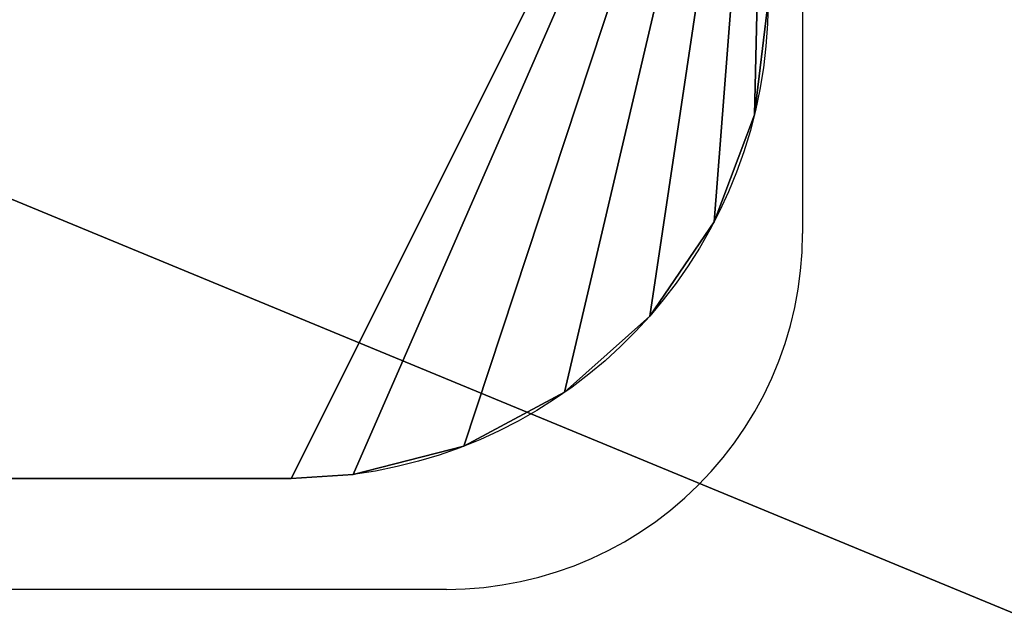
# Model space of a CAD drawing. Units: inches. Extents: x -150 to 272, y -152 to 270.
# Drawn here: x 114 to 122, y -10 to -5 of the extents above; entities that cross this region are included whole.
import ezdxf

# ---------------------------------------------------------------- set-up
doc = ezdxf.new("R2010")
doc.units = ezdxf.units.IN
doc.header["$MEASUREMENT"] = 0
doc.layers.get('0').update_dxf_attribs({"true_color": 0xffffff})
doc.layers.add('element', color=7, linetype='Continuous', true_color=0xcc6600)
doc.layers.add('foundations', color=7, linetype='Continuous', true_color=0xcc5400)
doc.layers.add('strefa bezpieczeństwa', color=7, linetype='Continuous')

# ---------------------------------------------------------------- blocks, each defined once
blk = doc.blocks.new('fundament_1')
at = {"color": 8, "true_color": 0x727272}
mesh = blk.add_polyface(dxfattribs=at)
corners = [(40, 40), (0, 0), (0, 40), (40, 0)]
mesh.append_faces([[corners[k] for k in face] for face in [(0, 1, 2), (1, 0, 3)]], dxfattribs={"vtx0": -1, "color": 8})
mesh = blk.add_polyface(dxfattribs=at)
corners = [(40, 0, 23.6916), (11.6979, 11.6979, 35), (0, 0, 23.6916), (28.3021, 11.6979, 35)]
mesh.append_faces([[corners[k] for k in face] for face in [(0, 1, 2), (1, 0, 3)]], dxfattribs={"vtx0": -1, "color": 8})
blk = doc.blocks.new('Grupa_7')
for p, q in [((25.7348, 3.0653, 1.2), (25.7348, 3.0653)), ((25.3957, 2.1643, 1.2), (25.3957, 2.1643)), ((24.8521, 1.3698, 1.2), (24.8521, 1.3698)), ((24.1354, 0.7272, 1.2), (24.1354, 0.7272)), ((23.2864, 0.2734, 1.2), (23.2864, 0.2734)), ((21.829, 0, 1.2), (4.021, 0, 1.2)), ((21.829, 0), (4.021, 0)), ((22.3538, 0.0344), (21.829, 0)), ((22.3538, 0.0344, 1.2), (21.829, 0, 1.2)), ((21.829, 0, 1.2), (21.829, 0)), ((22.3538, 0.0344, 1.2), (22.3538, 0.0344))]:
    blk.add_line(p, q)
at = {"extrusion": (0, 0, -1)}
for centre in [(-21.829, 4.021), (-21.829, 4.021, -1.2)]:
    blk.add_arc(centre, 4.021, 180, 262.5, dxfattribs=at)
at = {"color": 1, "true_color": 0xff0000}
mesh = blk.add_polyface(dxfattribs=at)
corners = [(0.137, 2.9803), (0, 8.042), (0, 4.021), (25.85, 8.042), (0.5387, 2.0105), (1.1777, 1.1777), (2.0105, 0.5387), (2.9803, 0.137), (4.021, 0), (21.829, 0), (22.3538, 0.0344), (23.2864, 0.2734), (24.1354, 0.7272), (24.8521, 1.3698), (25.3957, 2.1643), (25.7348, 3.0653), (25.85, 4.021)]
mesh.append_faces([[corners[k] for k in face] for face in [(0, 1, 2), (3, 15, 16)]], dxfattribs={"vtx0": -1, "color": 1})
mesh.append_faces([[corners[k] for k in face] for face in [(1, 0, 3)]], dxfattribs={"vtx0": -1, "vtx1": -1, "color": 1})
mesh.append_faces([[corners[k] for k in face] for face in [(3, 0, 4), (3, 4, 5), (3, 5, 6), (3, 6, 7), (3, 7, 8), (3, 8, 9), (3, 9, 10), (3, 10, 11), (3, 11, 12), (3, 12, 13), (3, 13, 14), (3, 14, 15)]], dxfattribs={"vtx0": -1, "vtx2": -1, "color": 1})
mesh = blk.add_polyface(dxfattribs=at)
corners = [(25.85, 8.042, 1.2), (0, 4.021, 1.2), (0, 8.042, 1.2), (0.137, 2.9803, 1.2), (0.5387, 2.0105, 1.2), (1.1777, 1.1777, 1.2), (2.0105, 0.5387, 1.2), (2.9803, 0.137, 1.2), (4.021, 0, 1.2), (21.829, 0, 1.2), (22.3538, 0.0344, 1.2), (23.2864, 0.2734, 1.2), (24.1354, 0.7272, 1.2), (24.8521, 1.3698, 1.2), (25.3957, 2.1643, 1.2), (25.7348, 3.0653, 1.2), (25.85, 4.021, 1.2)]
mesh.append_faces([[corners[k] for k in face] for face in [(0, 1, 2), (15, 0, 16)]], dxfattribs={"vtx0": -1, "color": 1})
mesh.append_faces([[corners[k] for k in face] for face in [(1, 0, 3), (3, 0, 4), (4, 0, 5), (5, 0, 6), (6, 0, 7), (7, 0, 8), (8, 0, 9), (9, 0, 10), (10, 0, 11), (11, 0, 12), (12, 0, 13), (13, 0, 14), (14, 0, 15)]], dxfattribs={"vtx0": -1, "vtx1": -1, "color": 1})
mesh = blk.add_polyface(dxfattribs=at)
corners = [(25.85, 4.021, 1.2), (25.7348, 3.0653), (25.7348, 3.0653, 1.2), (25.85, 4.021)]
mesh.append_faces([[corners[k] for k in face] for face in [(0, 1, 2), (1, 0, 3)]], dxfattribs={"vtx0": -1, "color": 1})
mesh = blk.add_polyface(dxfattribs=at)
corners = [(25.7348, 3.0653, 1.2), (25.3957, 2.1643), (25.3957, 2.1643, 1.2), (25.7348, 3.0653)]
mesh.append_faces([[corners[k] for k in face] for face in [(0, 1, 2), (1, 0, 3)]], dxfattribs={"vtx0": -1, "color": 1})
mesh = blk.add_polyface(dxfattribs=at)
corners = [(25.3957, 2.1643, 1.2), (24.8521, 1.3698), (24.8521, 1.3698, 1.2), (25.3957, 2.1643)]
mesh.append_faces([[corners[k] for k in face] for face in [(0, 1, 2), (1, 0, 3)]], dxfattribs={"vtx0": -1, "color": 1})
mesh = blk.add_polyface(dxfattribs=at)
corners = [(24.1354, 0.7272, 1.2), (24.8521, 1.3698), (24.1354, 0.7272), (24.8521, 1.3698, 1.2)]
mesh.append_faces([[corners[k] for k in face] for face in [(0, 1, 2), (1, 0, 3)]], dxfattribs={"vtx0": -1, "color": 1})
mesh = blk.add_polyface(dxfattribs=at)
corners = [(23.2864, 0.2734, 1.2), (24.1354, 0.7272), (23.2864, 0.2734), (24.1354, 0.7272, 1.2)]
mesh.append_faces([[corners[k] for k in face] for face in [(0, 1, 2), (1, 0, 3)]], dxfattribs={"vtx0": -1, "color": 1})
mesh = blk.add_polyface(dxfattribs=at)
corners = [(22.3538, 0.0344, 1.2), (23.2864, 0.2734), (22.3538, 0.0344), (23.2864, 0.2734, 1.2)]
mesh.append_faces([[corners[k] for k in face] for face in [(0, 1, 2), (1, 0, 3)]], dxfattribs={"vtx0": -1, "color": 1})
mesh = blk.add_polyface(dxfattribs=at)
corners = [(4.021, 0, 1.2), (21.829, 0), (4.021, 0), (21.829, 0, 1.2)]
mesh.append_faces([[corners[k] for k in face] for face in [(0, 1, 2), (1, 0, 3)]], dxfattribs={"vtx0": -1, "color": 1})
mesh = blk.add_polyface(dxfattribs=at)
corners = [(21.829, 0, 1.2), (22.3538, 0.0344), (21.829, 0), (22.3538, 0.0344, 1.2)]
mesh.append_faces([[corners[k] for k in face] for face in [(0, 1, 2), (1, 0, 3)]], dxfattribs={"vtx0": -1, "color": 1})
blk = doc.blocks.new('Grupa_13')
blk.add_blockref('Grupa_7', (110.1701, 6.884, 107.8932))
at = {"layer": 'foundations'}
blk.add_blockref('fundament_1', (112, 0), dxfattribs=at)
blk = doc.blocks.new('Grupa_12')
blk.add_blockref('Grupa_13', (0, 0))
blk = doc.blocks.new('Grupa_11')
blk.add_blockref('Grupa_12', (0, 0))

msp = doc.modelspace()

# ---------------------------------------------------------------- linework, layer by layer
at = {"layer": 'strefa bezpieczeństwa'}
for p, q in [((120.2906, -1.1252), (120.2906, -6.8462)), ((120.2865, -7.0032), (120.2906, -6.8462)), ((120.2742, -7.1598), (120.2865, -7.0032)), ((120.2537, -7.3155), (120.2742, -7.1598)), ((120.225, -7.47), (120.2537, -7.3155)), ((120.1884, -7.6227), (120.225, -7.47)), ((120.1438, -7.7733), (120.1884, -7.6227)), ((120.0913, -7.9213), (120.1438, -7.7733)), ((120.0312, -8.0664), (120.0913, -7.9213)), ((119.9636, -8.2082), (120.0312, -8.0664)), ((119.8887, -8.3462), (119.9636, -8.2082)), ((119.8066, -8.4801), (119.8887, -8.3462)), ((119.7177, -8.6096), (119.8066, -8.4801)), ((119.622, -8.7342), (119.7177, -8.6096)), ((119.52, -8.8536), (119.622, -8.7342)), ((119.4119, -8.9675), (119.52, -8.8536)), ((119.298, -9.0756), (119.4119, -8.9675)), ((119.1786, -9.1777), (119.298, -9.0756)), ((119.054, -9.2733), (119.1786, -9.1777)), ((118.9245, -9.3622), (119.054, -9.2733)), ((118.7906, -9.4443), (118.9245, -9.3622)), ((118.6526, -9.5192), (118.7906, -9.4443)), ((118.5108, -9.5869), (118.6526, -9.5192)), ((118.3657, -9.647), (118.5108, -9.5869)), ((118.0671, -9.744), (118.2177, -9.6994)), ((118.2177, -9.6994), (118.3657, -9.647)), ((117.7599, -9.8093), (117.9143, -9.7807)), ((117.9143, -9.7807), (118.0671, -9.744)), ((117.2906, -9.8462), (103.2906, -9.8462)), ((117.2906, -9.8462), (117.4476, -9.8421)), ((117.4476, -9.8421), (117.6042, -9.8298)), ((117.6042, -9.8298), (117.7599, -9.8093))]:
    msp.add_line(p, q, dxfattribs=at)
msp.add_lwpolyline([(-37.893, 158.1393, 0.340529), (-149.6286, 13.102), (-149.6286, -2.1628, 0.414214), (0.3714, -152.1628), (121.6606, -152.1628, 0.414214), (271.6606, -2.1628), (271.6606, 120.0872, 0.414214), (121.6606, 270.0872), (107.2001, 270.0872, 0.340941), (-37.8936, 158.1372), (-37.8936, 158.1372), (-37.9012, 158.1372)], format="xyb", dxfattribs=at)

# ---------------------------------------------------------------- block references
at = {"layer": 'element'}
msp.add_blockref('Grupa_11', (-16.0201, -15.796, -59.0962), dxfattribs=at)

doc.saveas('drawing.dxf')
